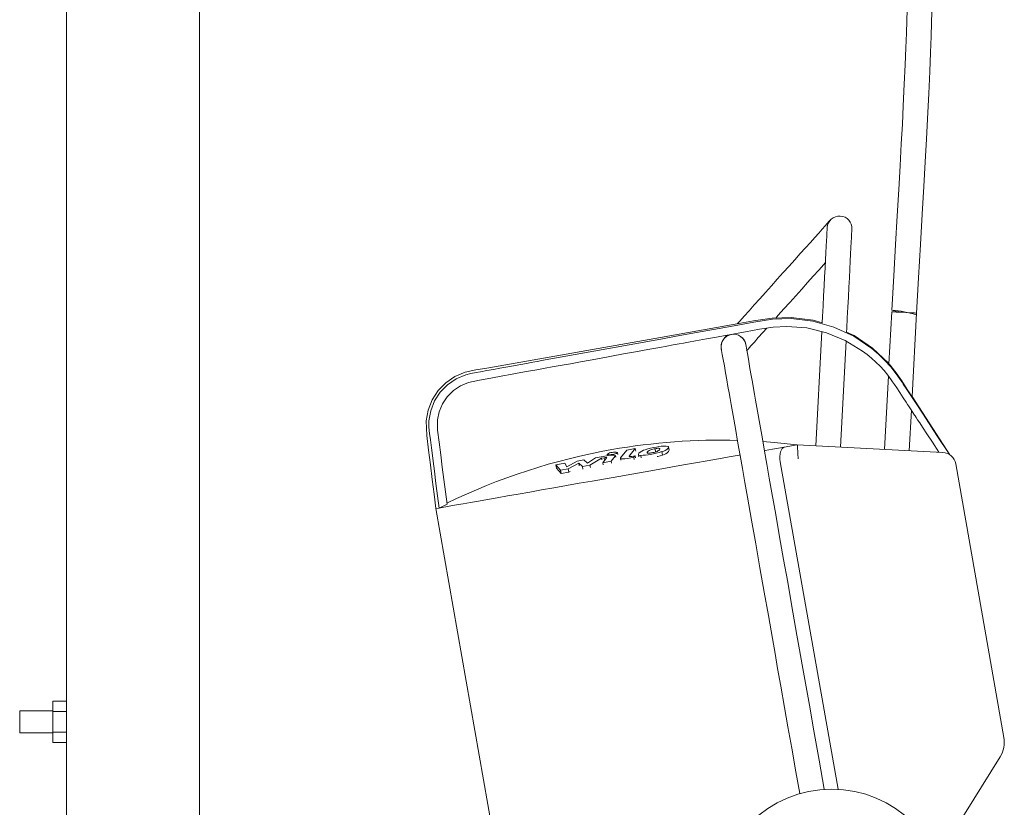
# Model space of a CAD drawing. Units: millimetres. Extents: x 162 to 5772, y 105 to 8200.
# Drawn here: x 1232 to 1590, y 5011 to 5297 of the extents above; entities that cross this region are included whole.
import ezdxf

# ---------------------------------------------------------------- set-up
doc = ezdxf.new("R2010")
doc.units = ezdxf.units.MM
doc.header["$LTSCALE"] = 20
doc.linetypes.add('SLD-Solid', pattern=[0])

msp = doc.modelspace()

# ---------------------------------------------------------------- linework, layer by layer
at = {"color": 7, "linetype": 'SLD-Solid', "lineweight": 0}
for p, q in [((1249.377348, 5676.0000435), (1249.377348, 5049.5055166)), ((1297.677346, 4993.0000749), (1297.677346, 5676.0000435)), ((1548.8291387, 5190.7554117), (1547.8377421, 5171.8384472)), ((1556.2277441, 5159.9632946), (1557.8168039, 5190.2844158)), ((1523.2988675, 5181.291863), (1521.2466014, 5142.1323267)), ((1523.4191571, 5183.5871187), (1523.2988675, 5181.291863)), ((1530.2342665, 5141.6613308), (1532.2524351, 5180.1702228)), ((1547.6091807, 5167.4772945), (1546.2123384, 5140.8238855)), ((1569.9061681, 5138.867065), (1556.2055861, 5159.9642482)), ((1555.2000035, 5140.3528896), (1555.9681733, 5155.010387)), ((1468.0817332, 5140.506312), (1467.8652985, 5141.73381)), ((1514.5642836, 5142.4825636), (1509.7680096, 5141.6367736)), ((1514.5642836, 5142.4825636), (1567.371883, 5139.7150007)), ((1445.4455362, 5138.4826151), (1441.325326, 5137.7547231)), ((1445.6824106, 5138.5225502), (1445.5920369, 5139.0351501)), ((1447.0734079, 5136.5352121), (1448.5118431, 5138.3873668)), ((1448.6591057, 5137.9645315), (1448.5517689, 5138.5732141)), ((1449.3631557, 5139.7000995), (1449.4949509, 5138.9526573)), ((1452.6469749, 5140.5691352), (1450.4423146, 5137.768909)), ((1455.7557036, 5141.1172596), (1452.6469749, 5140.5691352)), ((1453.5823972, 5138.3568493), (1455.7557036, 5141.1172596)), ((1455.6940053, 5138.5279146), (1454.4985485, 5138.3170334)), ((1455.2632277, 5137.9807439), (1455.6940053, 5138.5279146)), ((1455.8296152, 5137.7587762), (1455.6940053, 5138.5279146)), ((1455.9244481, 5140.1602474), (1455.7557036, 5141.1172596)), ((1456.8970506, 5138.968989), (1457.0369874, 5138.1754127)), ((1457.8801715, 5137.7890554), (1457.7259947, 5138.6634555)), ((1460.2183099, 5139.9723735), (1460.3040689, 5139.4859996)), ((1463.1517674, 5139.9713007), (1462.9539861, 5141.0930601)), ((1465.6663104, 5138.7979236), (1465.4498757, 5140.0254217)), ((1468.0806631, 5140.5061927), (1467.8716618, 5140.0562969)), ((1430.1764895, 5135.7888427), (1426.9685787, 5135.2231947)), ((1426.9685787, 5135.2231947), (1428.6625874, 5133.2903352)), ((1427.1850143, 5133.9958158), (1426.9685787, 5135.2231947)), ((1430.9245166, 5134.5415559), (1430.1764895, 5135.7888427)), ((1434.7200361, 5136.5900484), (1430.9245166, 5134.5415559)), ((1431.3805145, 5133.7695566), (1435.2672328, 5135.8555999)), ((1437.1507321, 5137.0186058), (1434.7200361, 5136.5900484)), ((1435.2672328, 5135.8555999), (1436.5934622, 5134.6887794)), ((1435.2672328, 5135.8555999), (1435.4317081, 5134.9227872)), ((1436.5934622, 5134.6887794), (1439.311259, 5135.1678815)), ((1436.7673178, 5133.7027994), (1436.5934622, 5134.6887794)), ((1438.4486829, 5135.8682361), (1437.1507321, 5137.0186058)), ((1441.325326, 5137.7547231), (1438.4486829, 5135.8682361)), ((1439.311259, 5135.1678815), (1443.4857038, 5137.6649585)), ((1439.4639884, 5134.3017069), (1439.311259, 5135.1678815)), ((1443.4857038, 5137.6649585), (1444.4525004, 5137.835547)), ((1443.5993102, 5137.0206323), (1443.4857038, 5137.6649585)), ((1445.3731873, 5137.7972808), (1443.9649493, 5135.9870878)), ((1443.9649493, 5135.9870878), (1447.0734079, 5136.5352121)), ((1444.094893, 5135.250136), (1443.9649493, 5135.9870878)), ((1444.563339, 5137.2069564), (1444.4525004, 5137.835547)), ((1447.1974675, 5135.8316389), (1447.0734079, 5136.5352121)), ((1450.398766, 5137.580916), (1450.5133782, 5136.9309869)), ((1453.4939104, 5137.6687732), (1455.2632277, 5137.9807439)), ((1455.4076553, 5137.1616569), (1455.2632277, 5137.9807439)), ((1529.3422718, 5017.5581422), (1508.4015657, 5136.318728)), ((1589.5310347, 5036.3607851), (1572.0342402, 5135.5901209)), ((1428.8790193, 5132.0628372), (1427.1850143, 5133.9958158)), ((1428.6625874, 5133.2903352), (1431.3805145, 5133.7695566)), ((1428.8790193, 5132.0628372), (1428.6625874, 5133.2903352)), ((1431.5969502, 5132.5420585), (1428.8790193, 5132.0628372)), ((1431.5969502, 5132.5420585), (1431.3805145, 5133.7695566)), ((1432.1922888, 5132.8615394), (1431.5969502, 5132.5420585)), ((1384.5534776, 5119.5581403), (1387.4481623, 5120.9894863)), ((1383.3871935, 5119.3565574), (1406.7441006, 4986.892983)), ((1384.5534776, 5119.5581403), (1383.5177426, 5119.3755117)), ((1244.3773528, 5049.5055166), (1249.377348, 5049.5055166)), ((1244.3773528, 5045.7528082), (1244.3773528, 5049.5055166)), ((1249.377348, 5045.7528082), (1249.377348, 5049.5055166)), ((1244.3773528, 5046.0000482), (1232.3773433, 5046.0000482)), ((1232.3773433, 5041.9999805), (1232.3773433, 5046.0000482)), ((1244.3773528, 5045.7528082), (1249.377348, 5045.7528082)), ((1244.3773528, 5038.2472721), (1244.3773528, 5045.7528082)), ((1249.377348, 5038.2472721), (1249.377348, 5045.7528082)), ((1232.3773433, 5038.000032), (1232.3773433, 5041.9999805)), ((1244.3773528, 5034.4944444), (1244.3773528, 5038.2472721)), ((1244.3773528, 5038.2472721), (1249.377348, 5038.2472721)), ((1249.377348, 5034.4944444), (1249.377348, 5038.2472721)), ((1232.3773433, 5038.000032), (1244.3773528, 5038.000032)), ((1244.3773528, 5034.4944444), (1249.377348, 5034.4944444)), ((1249.377348, 5034.4944444), (1249.377348, 4993.0000749)), ((1565.1649614, 4992.5198999), (1588.1634359, 5029.325172))]:
    msp.add_line(p, q, dxfattribs=at)
at = {"color": 7, "linetype": 'SLD-Solid', "lineweight": 0, "flags": 128}
for points in [[(1369.6821858, 5799.8716083), (1376.9532596, 5788.7412754), (1384.0086614, 5777.7402845), (1386.9059016, 5773.1645551), (1389.5457541, 5768.9650503), (1391.823635, 5765.3179613), (1393.7436347, 5762.2267452), (1395.7436685, 5758.9897361), (1398.2760017, 5754.8660484), (1401.3326098, 5749.8509136), (1404.5864348, 5744.4657531), (1408.2628642, 5738.3221832), (1412.2139853, 5731.6480127), (1416.0709982, 5725.0593153), (1419.8154327, 5718.5913768), (1423.4486227, 5712.2461048), (1432.2043289, 5696.6602054), (1440.2803299, 5681.8920818), (1447.9785026, 5667.4343792), (1450.9379514, 5661.7703882), (1453.8603187, 5656.1164108), (1456.7452841, 5650.4732814), (1459.5075012, 5645.0107542), (1461.7765606, 5640.478417), (1463.520939, 5636.9655576), (1464.6079135, 5634.7637621), (1465.6929909, 5632.5557676), (1467.0707821, 5629.7374216), (1468.7358295, 5626.3092008), (1470.6813982, 5622.271463), (1472.899427, 5617.6252809), (1475.3783503, 5612.3762575), (1482.286708, 5597.412869), (1488.8573014, 5582.6774088), (1498.9250419, 5558.9833704), (1508.1126806, 5535.9205452), (1516.4774884, 5513.3775917), (1524.0118545, 5491.386458), (1527.7521689, 5479.6867815), (1531.4976168, 5467.3023668), (1535.1933059, 5454.2656389), (1538.7798254, 5440.6149831), (1542.1927874, 5426.3946262), (1545.3398828, 5411.7653814), (1547.8289877, 5398.6435381), (1549.8054256, 5386.6643158), (1551.3327126, 5375.7900444), (1552.4722119, 5365.9784046), (1553.029031, 5360.2242914), (1553.5427709, 5353.9205042), (1554.0003111, 5346.8540159), (1554.368176, 5338.9788118), (1554.6136354, 5330.2215782), (1554.6783139, 5325.7400241), (1554.7048827, 5321.5152469), (1554.7031169, 5317.9258552), (1554.6862488, 5314.9916378), (1554.6643739, 5312.7313104), (1554.6448533, 5311.160728), (1554.6325897, 5310.2918115), (1554.6202292, 5309.4810691), (1554.5969088, 5308.0828634), (1554.5593728, 5306.0876575), (1554.5031507, 5303.480908), (1554.4226398, 5300.2425876), (1554.3112834, 5296.3465896), (1554.1617055, 5291.7588201), (1553.9659862, 5286.4360061), (1553.715833, 5280.3242651), (1553.4029384, 5273.357555), (1553.0192037, 5265.4544559), (1552.680396, 5258.8545528), (1552.2947167, 5251.624867), (1551.8597593, 5243.7103239), (1551.3736238, 5235.0483385), (1550.8350511, 5225.5678621), (1550.2435048, 5215.1891437), (1549.5992904, 5203.8226572), (1548.9037339, 5191.3682666)], [(1557.777517, 5190.2864423), (1558.5116972, 5203.0693737), (1559.2190926, 5215.1987997), (1559.8624353, 5226.1866775), (1560.4412337, 5236.1450639), (1560.9563296, 5245.172545), (1561.4096154, 5253.3550707), (1561.80393, 5260.7678619), (1562.2637276, 5269.9743953), (1562.6263921, 5277.946755), (1562.9046415, 5284.804627), (1563.111708, 5290.6426635), (1563.2606526, 5295.5345359), (1563.3637612, 5299.5366302), (1563.4320234, 5302.6915041), (1563.4747078, 5305.0299135), (1563.4994958, 5306.605145), (1563.5225405, 5308.3045927), (1563.5623266, 5312.5025478), (1563.576058, 5317.4719062), (1563.5487963, 5322.681829), (1563.4713625, 5328.129932), (1563.3334224, 5333.8208643), (1563.1198143, 5339.8457018), (1562.8121202, 5346.2479559), (1562.3898585, 5353.0434814), (1561.6597687, 5362.1846882), (1560.6559967, 5372.065827), (1559.320346, 5382.7561584), (1557.6827456, 5393.7701431), (1555.7757248, 5404.8612562), (1552.6098837, 5420.7836834), (1548.9479233, 5436.8136373), (1544.8257034, 5452.9251304), (1540.3132443, 5468.9760652), (1536.7531706, 5480.7813612), (1533.3005083, 5491.6599241), (1530.0118853, 5501.5842167), (1526.9366582, 5510.5311123), (1524.6592951, 5516.9723478), (1522.5583096, 5522.787973), (1520.3254041, 5528.8457122), (1517.7770597, 5535.6154886), (1514.8947542, 5543.102428), (1511.7196184, 5551.1582342), (1508.1832264, 5559.9142757), (1504.2647109, 5569.3740097), (1499.9425043, 5579.5399395), (1495.7988453, 5589.045569), (1491.838763, 5597.9289261), (1488.1056636, 5606.1366048), (1484.6201441, 5613.6639562), (1481.4004921, 5620.5071655), (1478.4628451, 5626.6638485), (1475.8213241, 5632.1320978), (1473.564559, 5636.755034), (1472.3312145, 5639.2630783), (1471.4030167, 5641.1421743), (1470.3721879, 5643.2205883), (1468.7863435, 5646.4013305), (1466.6349017, 5650.6844011), (1463.9580636, 5655.9633461), (1460.7064356, 5662.3037305), (1456.9268995, 5669.5780006), (1453.152616, 5676.7440286), (1446.6353678, 5688.8984886), (1440.5977582, 5699.924275), (1435.0754251, 5709.8234144), (1430.0988768, 5718.6000791), (1425.6939446, 5726.2595144), (1417.6116553, 5740.0596586), (1409.2400377, 5754.0258613), (1406.7996372, 5758.0370155), (1404.4110184, 5761.9377819), (1402.4831508, 5765.0678602), (1401.0820319, 5767.3327175), (1400.1846393, 5768.7789646), (1399.1527338, 5770.4377618), (1397.693262, 5772.7762905), (1395.8029379, 5775.7918087), (1393.4776341, 5779.481217), (1390.6513383, 5783.9358297), (1387.3609234, 5789.0816179), (1383.5996617, 5794.9116674), (1380.284213, 5799.9999967)], [(1526.5360516, 5224.005982), (1526.4151362, 5223.8711563), (1526.0539022, 5223.4684673), (1525.4568984, 5222.8028026), (1524.6316274, 5221.8825069), (1523.5884716, 5220.7193819), (1522.3405477, 5219.327971), (1520.9035505, 5217.725679), (1519.2955476, 5215.9326521), (1517.5367636, 5213.97154), (1515.6493154, 5211.8670192), (1513.6569408, 5209.6454349), (1511.5846884, 5207.3348013), (1509.458628, 5204.9642053), (1507.3054847, 5202.5634494), (1505.1523452, 5200.1625744), (1503.0262829, 5197.7919784), (1500.9540324, 5195.4813448), (1498.9616559, 5193.2597604), (1497.0742077, 5191.1552396), (1495.3154237, 5189.1941276), (1493.7074226, 5187.4012199), (1492.7777559, 5186.3645759)], [(1525.3923056, 5221.2371078), (1525.3822249, 5221.044704), (1525.3520799, 5220.4695192), (1525.3021647, 5219.517037), (1525.2329525, 5218.1964365), (1525.1451139, 5216.5203539), (1525.0394982, 5214.5051208), (1524.9171187, 5212.16993), (1524.7791526, 5209.5374313), (1524.6269298, 5206.632897), (1524.461918, 5203.484222), (1524.2857081, 5200.121924), (1524.0999912, 5196.5781894), (1523.9065592, 5192.8873506), (1523.7072785, 5189.0848127), (1523.5871267, 5186.7921796)], [(1532.4229379, 5183.4236827), (1532.4917254, 5184.736177), (1532.6949437, 5188.6138168), (1532.8942281, 5192.4163547), (1533.0876564, 5196.1071935), (1533.2733733, 5199.6509281), (1533.4495869, 5203.0132261), (1533.6145949, 5206.1617818), (1533.7668178, 5209.0663162), (1533.9047839, 5211.6989341), (1534.0271634, 5214.0341249), (1534.1327828, 5216.049358), (1534.2206177, 5217.7254406), (1534.2898299, 5219.0460411), (1534.3397488, 5219.9985233), (1534.3698901, 5220.5737081), (1534.3799707, 5220.7659927)], [(1506.7419191, 5188.4551492), (1507.6542054, 5189.4723621), (1509.726454, 5191.7829958), (1511.8525182, 5194.1535917), (1514.0056577, 5196.5544668), (1516.1587973, 5198.9552227), (1518.2848615, 5201.3258186), (1520.3571101, 5203.6364523), (1522.3494884, 5205.8580366), (1524.2369366, 5207.9625574), (1524.7251508, 5208.5069862)], [(1523.5858266, 5186.7673841), (1520.2908446, 5187.7124754), (1512.3501909, 5188.662931), (1505.4963124, 5188.4606329), (1498.716623, 5187.4130216), (1491.9585795, 5186.2212864), (1485.2005425, 5185.0297895), (1478.4425581, 5183.8381734), (1471.6845966, 5182.6465574), (1464.9266018, 5181.4549413), (1401.8517737, 5170.3330722), (1397.9096343, 5169.6379629), (1393.9984445, 5168.8008752), (1390.3103326, 5167.2622409), (1387.0017831, 5165.0211063), (1384.2047532, 5162.1668783), (1382.0311655, 5158.8132825), (1380.5672382, 5155.0950256), (1379.8720469, 5151.1596885), (1380.1357751, 5145.8403316), (1380.7861959, 5140.54279), (1381.4366837, 5135.2452484), (1382.087179, 5129.9475875), (1382.7375998, 5124.6499267), (1383.3880206, 5119.3526235)], [(1384.5534776, 5119.5581403), (1383.9870919, 5124.0036932), (1383.4207137, 5128.4493652), (1382.8543355, 5132.8950372), (1382.3916321, 5136.5257946), (1382.1313907, 5138.5645118), (1381.7718332, 5141.3797584), (1381.4001684, 5144.2904916), (1381.1056097, 5146.6135231), (1380.8751111, 5148.9364353), (1380.9093092, 5151.1689869), (1381.5619354, 5154.8729387), (1382.9411422, 5158.3971229), (1384.9987541, 5161.587998), (1387.6519878, 5164.3088308), (1390.7793988, 5166.4401737), (1394.275621, 5167.9147926), (1396.1469163, 5168.3911529), (1398.0725338, 5168.7425819), (1399.6179928, 5169.0224853), (1401.9551952, 5169.446632), (1404.2986636, 5169.8718515), (1406.5597062, 5170.281693), (1408.7383156, 5170.6762758), (1410.8344917, 5171.0554805), (1414.2135461, 5171.6661897), (1416.3287324, 5172.0484939), (1418.0448768, 5172.3586765), (1419.3619755, 5172.5968567), (1420.2800286, 5172.762796), (1420.7990398, 5172.8566137), (1421.7551057, 5173.0298248), (1437.3152484, 5175.8472171), (1465.040823, 5180.8660474), (1470.6458596, 5181.8808761), (1477.9792605, 5183.2089868), (1486.1979899, 5184.6975532), (1492.9476497, 5185.9193292), (1498.8002726, 5186.9777885), (1505.5402783, 5188.0506721), (1512.3342802, 5188.2821766), (1520.2104454, 5187.376186), (1527.8550801, 5185.2239814), (1535.0643736, 5181.8783727), (1541.6520764, 5177.4241176), (1544.075713, 5175.355598), (1546.3589956, 5173.1390205), (1548.5000168, 5170.7762924), (1550.4867663, 5168.2802883), (1552.3119126, 5165.6599489), (1552.3159285, 5165.65375), (1552.3192962, 5165.648624), (1552.3257707, 5165.6387296), (1552.3388018, 5165.6189409), (1552.3667415, 5165.576264), (1552.4315466, 5165.4774395), (1552.5948335, 5165.2285305), (1553.0380686, 5164.552733), (1554.3131088, 5162.6086679), (1555.9754227, 5160.0741592), (1558.1319635, 5156.7862478), (1561.3436629, 5151.8894878), (1565.2557989, 5145.924851), (1569.8683713, 5138.8922182)], [(1557.8168039, 5190.2844158), (1557.6347713, 5190.2939525), (1557.1034257, 5190.3217283), (1556.2658016, 5190.3655973), (1555.1897739, 5190.4219833), (1553.9625068, 5190.4863563), (1552.6834284, 5190.5533519), (1551.4561613, 5190.617725), (1550.3801335, 5190.6741109), (1549.5425169, 5190.71798), (1549.0111713, 5190.7458749), (1548.8291387, 5190.7554117), (1548.8291387, 5190.7554117)], [(1565.9769331, 5139.788076), (1563.6006598, 5143.4019056), (1561.5976606, 5146.4480606), (1559.9679355, 5148.9266601), (1558.9906131, 5150.4129615), (1558.2232554, 5151.5800205), (1557.6658701, 5152.4277177), (1557.3184495, 5152.9560533), (1557.318442, 5152.9561725), (1557.3184346, 5152.9561725), (1557.3184271, 5152.9561725), (1557.3183973, 5152.9561725), (1557.3183377, 5152.9562917), (1557.3182185, 5152.9564109), (1557.3179875, 5152.9567686), (1557.3175256, 5152.9574838), (1557.3166017, 5152.9589143), (1557.3147465, 5152.9617754), (1557.3110436, 5152.9673782), (1557.3036526, 5152.9785839), (1557.2889005, 5153.0009952), (1557.2595452, 5153.0456987), (1557.2014307, 5153.134152), (1557.0875932, 5153.3072439), (1556.86947, 5153.6390033), (1556.4714377, 5154.2445865), (1555.8282141, 5155.223414), (1555.3887938, 5155.892655), (1555.1531617, 5156.2521902), (1555.1531543, 5156.2521902), (1555.1531468, 5156.2521902), (1555.1531319, 5156.2521902), (1555.1531021, 5156.2523094), (1555.1530351, 5156.2524286), (1555.152901, 5156.2525478), (1555.1526328, 5156.2530246), (1555.1521038, 5156.2538591), (1555.1510458, 5156.2554088), (1555.1489224, 5156.2586275), (1555.1446755, 5156.265184), (1555.1361819, 5156.2781778), (1555.119202, 5156.3041654), (1555.0852423, 5156.3561407), (1555.0173228, 5156.4600912), (1554.8814838, 5156.6681114), (1554.6097984, 5157.0840326), (1554.0664275, 5157.9159942), (1552.9796635, 5159.5796791), (1551.7217298, 5161.5007368), (1550.6607299, 5163.1110159), (1549.7966488, 5164.4102779), (1549.129494, 5165.3987613), (1548.6592655, 5166.0764661), (1547.388949, 5167.7710262), (1546.0325335, 5169.4072929), (1544.5900191, 5170.9850278), (1543.0913125, 5172.4759784), (1541.5481408, 5173.8774028), (1539.9345164, 5175.2163616), (1538.2504393, 5176.4930931), (1531.9604617, 5180.3492752), (1525.1443502, 5183.1737009), (1517.9809187, 5184.8900762), (1510.7128103, 5185.4457107), (1505.8069085, 5185.1897684), (1500.8731247, 5184.4351736), (1495.8091439, 5183.4929433), (1493.6957178, 5183.1051555), (1491.2213967, 5182.6535907), (1488.3861807, 5182.1381298), (1485.1900698, 5181.5588918), (1481.6330639, 5180.9157577), (1477.6561707, 5180.1979986), (1475.0882643, 5179.7342744), (1473.2168581, 5179.3961969), (1471.6446071, 5179.1117635), (1469.5437406, 5178.7307706), (1467.2151301, 5178.3074585), (1464.658774, 5177.8420654), (1460.2828384, 5177.0446745), (1455.9069001, 5176.2474027), (1451.5309581, 5175.450131), (1447.1550123, 5174.6528593), (1442.7790665, 5173.8555875), (1439.3408191, 5173.2291427), (1435.9025736, 5172.6026979), (1432.2256339, 5171.9329801), (1428.5577577, 5171.2669578), (1425.5863544, 5170.7301584), (1423.0988328, 5170.2837196), (1419.9879174, 5169.7274891), (1416.2596841, 5169.0624204), (1412.9475024, 5168.4700695), (1410.4812522, 5168.0267301), (1407.7356611, 5167.5274816), (1403.348342, 5166.7138782), (1399.1923411, 5165.9266201), (1395.1870953, 5165.0763002), (1392.3072521, 5163.8683525), (1389.7639145, 5162.1649709), (1387.5319739, 5159.9446979), (1385.7795303, 5157.3346105), (1384.5786978, 5154.456183), (1383.9669232, 5151.5000311), (1384.0026562, 5147.7877346), (1384.5583727, 5143.4387413), (1385.1458807, 5138.8932911), (1385.7255955, 5134.3874183), (1386.299782, 5129.9214807), (1386.8739759, 5125.4554239), (1387.4481623, 5120.9894863)], [(1496.1490151, 5176.6437736), (1496.679517, 5177.2352901), (1497.7226709, 5178.3984151), (1498.9705947, 5179.7899452), (1500.4075938, 5181.3922372), (1502.0155948, 5183.185145), (1503.4630061, 5184.7991195)], [(1489.0363621, 5182.1928468), (1488.55707, 5181.6584316), (1488.195837, 5181.2556234), (1488.0749197, 5181.1207977)], [(1547.8168805, 5171.8240228), (1547.6175775, 5172.085568), (1541.818798, 5177.5931564), (1535.2159408, 5182.1054664), (1532.4226697, 5183.4184375)], [(1524.3097399, 5017.5321546), (1522.4464391, 5028.0994621), (1520.5745068, 5038.7157646), (1518.9350513, 5048.0134931), (1517.5268915, 5055.9995618), (1516.3510148, 5062.6683679), (1515.3910522, 5068.112537), (1514.4432527, 5073.487803), (1513.4794158, 5078.9540258), (1512.4986921, 5084.5159736), (1511.0667278, 5092.6369873), (1509.6105155, 5100.8955684), (1508.1574027, 5109.1366258), (1506.728847, 5117.2383276), (1505.3477664, 5125.0708547), (1504.4115488, 5130.3804365), (1503.522024, 5135.4251352), (1502.6845322, 5140.1747909), (1501.8990976, 5144.6292844), (1500.948491, 5150.0204054), (1500.1241662, 5154.6953169), (1499.4133008, 5158.7268558), (1499.036117, 5160.8659473), (1498.6758199, 5162.9093137), (1498.272289, 5165.1978937), (1497.8362904, 5167.6705328), (1497.3883615, 5170.2108827), (1496.9516513, 5172.6875749), (1496.551678, 5174.9560085), (1496.2160443, 5176.8594232), (1495.9741072, 5178.2315221), (1495.8566395, 5178.8976637)], [(1486.9933701, 5177.3348299), (1487.1108378, 5176.6686884), (1487.352774, 5175.2965894), (1487.6884087, 5173.3931747), (1488.0883819, 5171.1247411), (1488.5250921, 5168.6480489), (1488.973021, 5166.107699), (1489.4090188, 5163.6350599), (1489.8125497, 5161.34648), (1490.1728486, 5159.3031135), (1490.5500323, 5157.164022), (1491.260896, 5153.1324831), (1492.0852207, 5148.4575716), (1493.0358273, 5143.0664507), (1493.8212619, 5138.6119571), (1494.6587537, 5133.8623014), (1495.5482785, 5128.8176027), (1496.484498, 5123.5080209), (1497.9510535, 5115.1907888), (1499.4693925, 5106.579825), (1501.0124002, 5097.8290287), (1502.5539794, 5089.0863386), (1504.0621073, 5080.5333105), (1505.5303168, 5072.2066608), (1506.4789285, 5066.8267456), (1507.4340147, 5061.4102331), (1508.5751605, 5054.93848), (1509.9404794, 5047.1953598), (1511.1697507, 5040.2237621), (1512.537003, 5032.4696746), (1514.0435402, 5023.9258257), (1515.4454526, 5015.9750429)], [(1547.8377421, 5171.8384472), (1547.979929, 5171.6745344), (1548.3617117, 5171.227738), (1549.1405879, 5170.2850309), (1550.4724015, 5168.5650793), (1552.4831717, 5165.6578031), (1553.4799551, 5164.1287056), (1554.4680064, 5162.6165357), (1555.3300832, 5161.2995115), (1555.9128453, 5160.4103294), (1556.1631252, 5160.0286213), (1556.2054221, 5159.964129)], [(1467.6552275, 5141.2836757), (1467.8590321, 5141.764566), (1467.660998, 5141.9405189), (1467.0356857, 5142.039701)], [(1514.5642836, 5142.4825636), (1506.1611836, 5143.3574405), (1502.075559, 5143.6698881)], [(1509.7680096, 5141.6367736), (1507.7996631, 5141.2897554), (1505.5147973, 5140.886828), (1502.9257038, 5140.4302564), (1502.7888683, 5140.4061761)], [(1508.4015657, 5136.318728), (1508.2778972, 5137.3157945), (1508.25939, 5138.3072582), (1508.3442037, 5139.2186132), (1508.5118976, 5139.9913278), (1509.0559949, 5141.1468235), (1509.7680096, 5141.6367736)], [(1514.8715009, 5137.4595609), (1514.758416, 5139.308497), (1514.7000146, 5140.2615753), (1514.654268, 5141.0112825), (1514.6143106, 5141.6582313), (1514.5857674, 5142.1204057), (1514.5642836, 5142.4825636)], [(1493.7891033, 5138.8192621), (1493.4800924, 5138.7647834), (1489.8285963, 5138.1209341), (1485.9572784, 5137.4383417), (1481.8869694, 5136.7205825), (1477.6395699, 5135.9717098), (1473.2379357, 5135.1955381), (1468.7057515, 5134.396359), (1464.0674046, 5133.5785833), (1459.347853, 5132.7463832), (1454.5724918, 5131.9042888), (1449.7670163, 5131.0569492), (1444.9572866, 5130.2088943), (1440.1691821, 5129.3646541), (1435.4284634, 5128.5287586), (1430.7606448, 5127.7056184), (1426.1908424, 5126.8998829), (1421.743643, 5126.1157241), (1417.4429779, 5125.3574339), (1413.3119886, 5124.6289459), (1409.3729039, 5123.9344326), (1405.6469207, 5123.2774702), (1402.1540885, 5122.6615158), (1398.9131977, 5122.0901456), (1395.9416901, 5121.5661016), (1393.2555546, 5121.0924831), (1390.8692379, 5120.6717935), (1388.7955923, 5120.3060594), (1387.0457788, 5119.9975458), (1385.6291925, 5119.7478023), (1384.5534776, 5119.5581403)], [(1448.5118431, 5138.3873668), (1448.5189808, 5138.6142221), (1448.2403868, 5138.7196031), (1447.6756402, 5138.7498823), (1447.0010106, 5138.7063709), (1445.9284996, 5138.564035), (1445.4455362, 5138.4826151)], [(1454.4985485, 5138.3170334), (1454.0757225, 5138.251349), (1453.8636864, 5138.2298914), (1453.7140769, 5138.2261959), (1453.6141478, 5138.2388321), (1453.556525, 5138.276979), (1453.5823972, 5138.3568493)], [(1457.1100534, 5139.4243684), (1456.9020704, 5138.9428821), (1457.0965976, 5138.7643066), (1457.7259947, 5138.6634555)], [(1460.4385686, 5139.4672838), (1460.18606, 5139.5024505), (1460.0509195, 5139.6089044), (1460.0871294, 5139.7819963), (1460.2183099, 5139.9723735)], [(1465.6663104, 5138.7979236), (1463.9814007, 5138.3109537), (1463.7091667, 5138.2515875)], [(1464.322519, 5141.2357536), (1464.5773233, 5141.2004676), (1464.7125485, 5141.0949674), (1464.6766973, 5140.9237829), (1464.5469035, 5140.7356706)], [(1444.4525004, 5137.835547), (1444.875021, 5137.901589), (1445.087506, 5137.9232851), (1445.237678, 5137.9270998), (1445.3383558, 5137.914702), (1445.3971875, 5137.8767934), (1445.3731873, 5137.7972808)], [(1450.4423146, 5137.768909), (1450.4297473, 5137.5411001), (1450.7047427, 5137.4348846), (1451.2665183, 5137.4036518), (1451.9395293, 5137.4463287), (1453.01134, 5137.5877109), (1453.4939104, 5137.6687732)]]:
    msp.add_lwpolyline(points, dxfattribs=at)
at = {"color": 7, "linetype": 'SLD-Solid', "lineweight": 0}
msp.add_circle((1527.0420734, 4976.1218617), 41.5, dxfattribs=at)
for centre, radius, start, end in [((1529.886139, 5221.0015557), 4.5, 357, 176.226078404), ((1545.496088, 5149.7776162), 41.7310965, 72.935218173, 85.315985184), ((1554.8495457, 5208.4857865), 18.1197086, 250.844493629, 261.022661986), ((1491.4250054, 5178.1162917), 4.5, 100, 190.078663727), ((1491.4250054, 5178.1162917), 4.5, 100, 194.350063592), ((1491.4250054, 5178.1162917), 4.5, 9.98078116, 100), ((1491.4250054, 5178.1162917), 4.5, 10.78982542, 100), ((1486.6713132, 4915.3890868), 228.8, 88.442945628, 99.923979556), ((1467.9174803, 5114.2206693), 27.8214662, 99.319371176, 108.01812575), ((1466.9667205, 5124.5451612), 17.4946757, 89.774135828, 101.723010489), ((1487.269236, 4915.4945168), 228.8, 100.076020444, 115.894192178), ((1447.3418433, 5137.0499499), 2.6462883, 88.314057698, 131.39377959), ((1446.555551, 5142.3302048), 3.4330373, 253.70043882, 286.580755844), ((1448.3999064, 5136.4064889), 3.431577, 73.697913467, 106.597300121), ((1447.6127196, 5141.6860563), 2.6472724, 268.322512509, 311.393175713), ((1460.0774912, 5136.7721181), 3.9799648, 101.092024335, 138.210144758), ((1457.8062843, 5156.0077754), 17.3445057, 269.734770723, 281.704961656), ((1462.008809, 5138.4440489), 2.3540737, 104.253252947, 139.516769321), ((1460.4232983, 5146.2125816), 6.7453151, 270.129708316, 281.632360222), ((1456.7624476, 5166.8116324), 28.1597672, 279.324385164, 287.969155931), ((1464.8264666, 5129.9743293), 11.2752985, 99.559355754, 107.535715656), ((1459.7691082, 5151.4131093), 11.9778822, 279.681121979, 287.304558066), ((1464.3580677, 5134.2608647), 6.9749795, 90.292015271, 101.613142714), ((1462.7259701, 5142.3007676), 2.4011095, 284.617826635, 319.32085554), ((1464.6798277, 5143.9368866), 3.9865438, 281.137360293, 318.276108766), ((1464.7044281, 5143.0453337), 4.3549638, 282.760156105, 316.657996282), ((1567.1102025, 5134.7218319), 5, 10, 87), ((1579.6829583, 5034.6243383), 10, 328, 10)]:
    msp.add_arc(centre, radius, start, end, dxfattribs=at)

doc.saveas('drawing.dxf')
